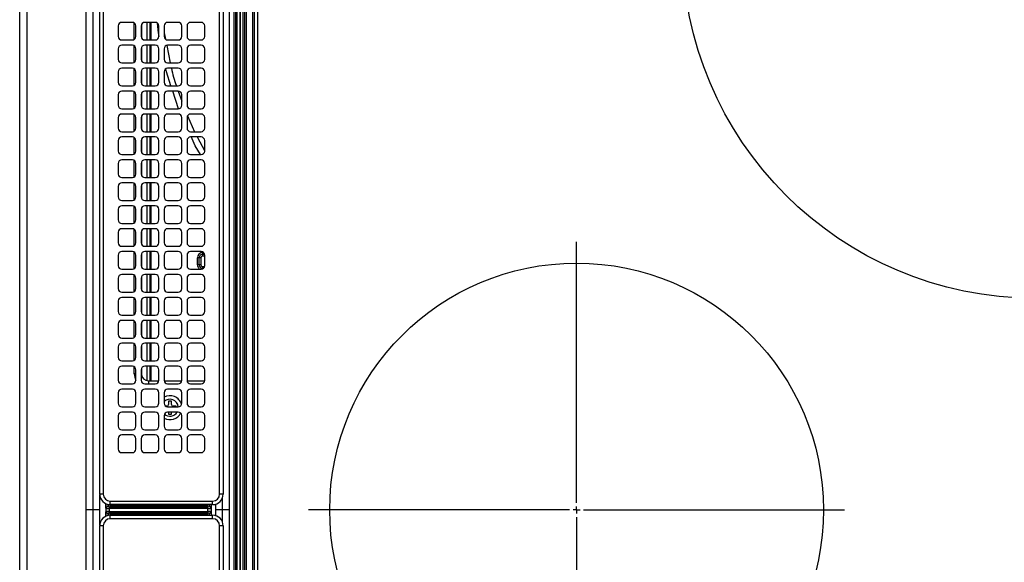
# Model space of a CAD drawing. Extents: x 318 to 18479, y -1945 to 7787.
# Drawn here: x 9075 to 9354, y 4623 to 4777 of the extents above; entities that cross this region are included whole.
import ezdxf

# ---------------------------------------------------------------- set-up
doc = ezdxf.new("R2010")
doc.units = 0
doc.header["$LTSCALE"] = 10
doc.header["$MEASUREMENT"] = 0
doc.linetypes.add('CENTER', pattern=[10.16, 6.35, -1.27, 1.27, -1.27])
doc.linetypes.add('HIDDEN', pattern=[0.375, 0.25, -0.125])
doc.layers.get('0').update_dxf_attribs({"linetype": 'CONTINUOUS'})
doc.layers.add('DEFAULT_1', color=7, linetype='CONTINUOUS')
doc.layers.add('DEFAULT_2', color=7, linetype='HIDDEN')

# ---------------------------------------------------------------- blocks, each defined once
blk = doc.blocks.new('SW_CENTERMARKSYMBOL_1')
at = {"layer": 'DEFAULT_2', "color": 0, "linetype": 'CENTER'}
for p, q in [((0, 0.286), (0, 10.857)), ((-0.286, 0), (-10.857, 0)), ((0, 0), (-0.143, 0)), ((0, 0), (0, 0.143)), ((0, 0), (0, -0.143)), ((0, 0), (0.143, 0)), ((0.286, 0), (10.857, 0)), ((0, -0.286), (0, -10.857))]:
    blk.add_line(p, q, dxfattribs=at)
blk = doc.blocks.new('SW_CENTERMARKSYMBOL_2')
at = {"layer": 'DEFAULT_2', "color": 0, "linetype": 'CENTER'}
for p, q in [((0, 0.286), (0, 14.429)), ((-0.286, 0), (-14.429, 0)), ((0, 0), (-0.143, 0)), ((0, 0), (0, 0.143)), ((0, 0), (0, -0.143)), ((0, 0), (0.143, 0)), ((0.286, 0), (14.429, 0)), ((0, -0.286), (0, -14.429))]:
    blk.add_line(p, q, dxfattribs=at)
blk = doc.blocks.new('A$C26def166')
at = {"color": 7, "linetype": 'Continuous'}
blk.add_circle((300, 348.49), 70, dxfattribs=at)
at = {"layer": 'DEFAULT_1'}
for p, q in [((20.5, 506.39), (579.5, 506.39)), ((579.5, 504.39), (20.5, 504.39)), ((573.7, 487.59), (26.3, 487.59)), ((300, 483.63), (300, 487.59)), ((573.7, 485.61), (26.3, 485.61)), ((26.5, 483.69), (295.5, 483.69)), ((295.5, 482.69), (295.5, 483.69)), ((295.67, 483.63), (304.33, 483.63)), ((304.5, 482.69), (304.5, 483.69)), ((304.5, 483.69), (573.5, 483.69)), ((295.5, 482.69), (26.5, 482.69)), ((297.5, 451.69), (297.5, 480.69)), ((297.5, 480.69), (298.5, 480.69)), ((301.8, 481.99), (298.2, 481.99)), ((299.5, 481.92), (298.24, 481.92)), ((298.24, 481.92), (299.5, 481.92)), ((299.03, 481.42), (298.41, 481.42)), ((298.46, 481.2), (299.03, 481.2)), ((299.02, 480.84), (298.5, 480.84)), ((298.5, 480.69), (298.5, 451.69)), ((299, 480.49), (298.5, 480.49)), ((299, 480.49), (298.99, 480.27)), ((298.99, 480.27), (298.99, 453.71)), ((299.02, 480.84), (299, 480.49)), ((299.05, 481.38), (299.03, 481.4)), ((299.08, 480.88), (300.92, 480.88)), ((299.08, 453.09), (299.08, 480.88)), ((299.5, 481.92), (299.55, 481.88)), ((299.55, 481.88), (300.45, 481.88)), ((299.58, 480.88), (299.58, 453.09)), ((300.42, 453.09), (300.42, 480.88)), ((300.45, 481.88), (300.5, 481.92)), ((300.5, 481.92), (301.76, 481.92)), ((300.5, 481.92), (301.76, 481.92)), ((300.92, 480.88), (300.92, 453.09)), ((300.97, 481.4), (300.95, 481.38)), ((301.59, 481.42), (300.97, 481.42)), ((300.97, 481.2), (301.54, 481.2)), ((301, 480.49), (300.98, 480.84)), ((301.5, 480.84), (300.98, 480.84)), ((301.01, 480.27), (301, 480.49)), ((301.5, 480.49), (301, 480.49)), ((301.01, 453.71), (301.01, 480.27)), ((301.5, 451.69), (301.5, 480.69)), ((301.5, 480.69), (302.5, 480.69)), ((302.5, 480.69), (302.5, 451.69)), ((573.5, 482.69), (304.5, 482.69)), ((298.5, 480.14), (298.95, 480.14)), ((298.69, 479.78), (298.5, 479.78)), ((298.69, 454.2), (298.69, 479.78)), ((301.05, 480.14), (301.5, 480.14)), ((301.31, 479.78), (301.31, 454.2)), ((301.5, 479.78), (301.31, 479.78)), ((316.25, 477.44), (316.25, 474.44)), ((320.25, 478.44), (317.25, 478.44)), ((321.25, 474.44), (321.25, 477.44)), ((322.75, 477.44), (322.75, 474.44)), ((326.75, 478.44), (323.75, 478.44)), ((327.75, 474.44), (327.75, 477.44)), ((329.25, 477.44), (329.25, 474.44)), ((333.25, 478.44), (330.25, 478.44)), ((334.25, 474.44), (334.25, 477.44)), ((335.75, 477.44), (335.75, 474.44)), ((339.75, 478.44), (336.75, 478.44)), ((340.75, 474.44), (340.75, 477.44)), ((342.25, 477.44), (342.25, 474.44)), ((346.25, 478.44), (343.25, 478.44)), ((347.25, 474.44), (347.25, 477.44)), ((348.75, 477.44), (348.75, 474.44)), ((352.75, 478.44), (349.75, 478.44)), ((353.75, 474.44), (353.75, 477.44)), ((355.25, 477.44), (355.25, 474.44)), ((359.25, 478.44), (356.25, 478.44)), ((360.25, 474.44), (360.25, 477.44)), ((361.75, 477.44), (361.75, 474.44)), ((365.75, 478.44), (362.75, 478.44)), ((366.75, 474.44), (366.75, 477.44)), ((368.25, 477.44), (368.25, 474.44)), ((372.25, 478.44), (369.25, 478.44)), ((373.25, 474.44), (373.25, 477.44)), ((374.75, 477.44), (374.75, 474.44)), ((378.75, 478.44), (375.75, 478.44)), ((379.75, 474.44), (379.75, 477.44)), ((381.25, 477.44), (381.25, 474.44)), ((385.25, 478.44), (382.25, 478.44)), ((386.25, 474.44), (386.25, 477.44)), ((387.75, 477.44), (387.75, 474.44)), ((391.75, 478.44), (388.75, 478.44)), ((392.75, 474.44), (392.75, 477.44)), ((394.25, 477.44), (394.25, 474.44)), ((398.25, 478.44), (395.25, 478.44)), ((399.25, 474.44), (399.25, 477.44)), ((400.75, 477.44), (400.75, 474.44)), ((404.75, 478.44), (401.75, 478.44)), ((405.75, 474.44), (405.75, 477.44)), ((407.25, 477.44), (407.25, 474.44)), ((411.25, 478.44), (408.25, 478.44)), ((412.25, 474.44), (412.25, 477.44)), ((413.75, 477.44), (413.75, 474.44)), ((417.75, 478.44), (414.75, 478.44)), ((418.75, 474.44), (418.75, 477.44)), ((420.25, 477.44), (420.25, 474.44)), ((424.25, 478.44), (421.25, 478.44)), ((425.25, 474.44), (425.25, 477.44)), ((426.75, 477.44), (426.75, 474.44)), ((430.75, 478.44), (427.75, 478.44)), ((431.75, 474.44), (431.75, 477.44)), ((433.25, 477.44), (433.25, 474.44)), ((437.25, 478.44), (434.25, 478.44)), ((438.25, 474.44), (438.25, 477.44)), ((317.25, 473.44), (320.25, 473.44)), ((320.25, 471.94), (317.25, 471.94)), ((323.75, 473.44), (326.75, 473.44)), ((326.75, 471.94), (323.75, 471.94)), ((330.25, 473.44), (333.25, 473.44)), ((333.25, 471.94), (330.25, 471.94)), ((336.75, 473.44), (339.75, 473.44)), ((339.75, 471.94), (336.75, 471.94)), ((338.6, 473.89), (340.59, 473.89)), ((338.6, 473.44), (338.6, 473.89)), ((338.6, 471.89), (338.6, 471.94)), ((340.06, 471.89), (338.6, 471.89)), ((342.41, 473.89), (347.09, 473.89)), ((346.56, 471.89), (342.94, 471.89)), ((343.25, 473.44), (346.25, 473.44)), ((346.25, 471.94), (343.25, 471.94)), ((348.91, 473.89), (353.59, 473.89)), ((353.06, 471.89), (349.44, 471.89)), ((349.75, 473.44), (352.75, 473.44)), ((352.75, 471.94), (349.75, 471.94)), ((355.41, 473.89), (360.09, 473.89)), ((359.56, 471.89), (355.94, 471.89)), ((356.25, 473.44), (359.25, 473.44)), ((359.25, 471.94), (356.25, 471.94)), ((361.91, 473.89), (366.59, 473.89)), ((366.06, 471.89), (362.44, 471.89)), ((362.75, 473.44), (365.75, 473.44)), ((365.75, 471.94), (362.75, 471.94)), ((368.41, 473.89), (373.09, 473.89)), ((372.56, 471.89), (368.94, 471.89)), ((369.25, 473.44), (372.25, 473.44)), ((372.25, 471.94), (369.25, 471.94)), ((374.91, 473.89), (379.59, 473.89)), ((379.06, 471.89), (375.44, 471.89)), ((375.75, 473.44), (378.75, 473.44)), ((378.75, 471.94), (375.75, 471.94)), ((381.41, 473.89), (386.09, 473.89)), ((385.56, 471.89), (381.94, 471.89)), ((382.25, 473.44), (385.25, 473.44)), ((385.25, 471.94), (382.25, 471.94)), ((387.91, 473.89), (392.59, 473.89)), ((392.06, 471.89), (388.44, 471.89)), ((388.75, 473.44), (391.75, 473.44)), ((391.75, 471.94), (388.75, 471.94)), ((394.41, 473.89), (399.09, 473.89)), ((398.56, 471.89), (394.94, 471.89)), ((395.25, 473.44), (398.25, 473.44)), ((398.25, 471.94), (395.25, 471.94)), ((400.91, 473.89), (405.59, 473.89)), ((405.06, 471.89), (401.44, 471.89)), ((401.75, 473.44), (404.75, 473.44)), ((404.75, 471.94), (401.75, 471.94)), ((407.41, 473.89), (412.09, 473.89)), ((411.56, 471.89), (407.94, 471.89)), ((408.25, 473.44), (411.25, 473.44)), ((411.25, 471.94), (408.25, 471.94)), ((413.91, 473.89), (418.59, 473.89)), ((418.06, 471.89), (414.44, 471.89)), ((414.75, 473.44), (417.75, 473.44)), ((417.75, 471.94), (414.75, 471.94)), ((420.41, 473.89), (425.09, 473.89)), ((424.56, 471.89), (420.94, 471.89)), ((421.25, 473.44), (424.25, 473.44)), ((424.25, 471.94), (421.25, 471.94)), ((426.91, 473.89), (431.59, 473.89)), ((431.06, 471.89), (427.44, 471.89)), ((427.75, 473.44), (430.75, 473.44)), ((430.75, 471.94), (427.75, 471.94)), ((433.41, 473.89), (438.09, 473.89)), ((437.56, 471.89), (433.94, 471.89)), ((434.25, 473.44), (437.25, 473.44)), ((437.25, 471.94), (434.25, 471.94)), ((316.25, 470.94), (316.25, 467.94)), ((321.25, 467.94), (321.25, 470.94)), ((322.75, 470.94), (322.75, 467.94)), ((327.75, 467.94), (327.75, 470.94)), ((329.25, 470.94), (329.25, 467.94)), ((334.25, 467.94), (334.25, 470.94)), ((335.75, 470.94), (335.75, 467.94)), ((336.6, 469.89), (335.75, 469.89)), ((336.6, 469.89), (336.6, 466.95)), ((340.75, 469.49), (336.6, 469.49)), ((340.75, 469.19), (336.6, 469.19)), ((336.64, 470.29), (340.75, 470.29)), ((340.75, 467.94), (340.75, 470.94)), ((342.25, 470.94), (342.25, 467.94)), ((342.25, 470.29), (347.25, 470.29)), ((347.25, 469.49), (342.25, 469.49)), ((347.25, 469.19), (342.25, 469.19)), ((347.25, 467.94), (347.25, 470.94)), ((348.75, 470.94), (348.75, 467.94)), ((348.75, 470.29), (353.75, 470.29)), ((353.75, 469.49), (348.75, 469.49)), ((353.75, 469.19), (348.75, 469.19)), ((353.75, 467.94), (353.75, 470.94)), ((355.25, 470.94), (355.25, 467.94)), ((355.25, 470.29), (360.25, 470.29)), ((360.25, 469.49), (355.25, 469.49)), ((360.25, 469.19), (355.25, 469.19)), ((360.25, 467.94), (360.25, 470.94)), ((361.75, 470.94), (361.75, 467.94)), ((361.75, 470.29), (366.75, 470.29)), ((366.75, 469.49), (361.75, 469.49)), ((366.75, 469.19), (361.75, 469.19)), ((366.75, 467.94), (366.75, 470.94)), ((368.25, 470.94), (368.25, 467.94)), ((368.25, 470.29), (373.25, 470.29)), ((373.25, 469.49), (368.25, 469.49)), ((373.25, 469.19), (368.25, 469.19)), ((373.25, 467.94), (373.25, 470.94)), ((374.75, 470.94), (374.75, 467.94)), ((374.75, 470.29), (379.75, 470.29)), ((379.75, 469.49), (374.75, 469.49)), ((379.75, 469.19), (374.75, 469.19)), ((379.75, 467.94), (379.75, 470.94)), ((381.25, 470.94), (381.25, 467.94)), ((381.25, 470.29), (386.25, 470.29)), ((386.25, 469.49), (381.25, 469.49)), ((386.25, 469.19), (381.25, 469.19)), ((386.25, 467.94), (386.25, 470.94)), ((387.75, 470.94), (387.75, 467.94)), ((387.75, 470.29), (392.75, 470.29)), ((392.75, 469.49), (387.75, 469.49)), ((392.75, 469.19), (387.75, 469.19)), ((392.75, 467.94), (392.75, 470.94)), ((394.25, 470.94), (394.25, 467.94)), ((394.25, 470.29), (399.25, 470.29)), ((399.25, 469.49), (394.25, 469.49)), ((399.25, 469.19), (394.25, 469.19)), ((399.25, 467.94), (399.25, 470.94)), ((400.75, 470.94), (400.75, 467.94)), ((400.75, 470.29), (405.75, 470.29)), ((405.75, 469.49), (400.75, 469.49)), ((405.75, 469.19), (400.75, 469.19)), ((405.75, 467.94), (405.75, 470.94)), ((407.25, 470.94), (407.25, 467.94)), ((407.25, 470.29), (412.25, 470.29)), ((412.25, 469.49), (407.25, 469.49)), ((412.25, 469.19), (407.25, 469.19)), ((412.25, 467.94), (412.25, 470.94)), ((413.75, 470.94), (413.75, 467.94)), ((413.75, 470.29), (418.75, 470.29)), ((418.75, 469.49), (413.75, 469.49)), ((418.75, 469.19), (413.75, 469.19)), ((418.75, 467.94), (418.75, 470.94)), ((420.25, 470.94), (420.25, 467.94)), ((420.25, 470.29), (425.25, 470.29)), ((425.25, 469.49), (420.25, 469.49)), ((425.25, 469.19), (420.25, 469.19)), ((425.25, 467.94), (425.25, 470.94)), ((426.75, 470.94), (426.75, 467.94)), ((426.75, 470.29), (431.75, 470.29)), ((431.75, 469.49), (426.75, 469.49)), ((431.75, 469.19), (426.75, 469.19)), ((431.75, 467.94), (431.75, 470.94)), ((433.25, 470.94), (433.25, 467.94)), ((433.25, 470.29), (438.25, 470.29)), ((438.25, 469.49), (433.25, 469.49)), ((438.25, 469.19), (433.25, 469.19)), ((438.25, 467.94), (438.25, 470.94)), ((317.25, 466.94), (320.25, 466.94)), ((323.75, 466.94), (326.75, 466.94)), ((329.67, 467.12), (330.28, 466.94)), ((330.25, 466.94), (333.25, 466.94)), ((336.75, 466.94), (339.75, 466.94)), ((343.25, 466.94), (346.25, 466.94)), ((349.75, 466.94), (352.75, 466.94)), ((356.25, 466.94), (359.25, 466.94)), ((362.75, 466.94), (365.75, 466.94)), ((369.25, 466.94), (372.25, 466.94)), ((375.75, 466.94), (378.75, 466.94)), ((382.25, 466.94), (385.25, 466.94)), ((388.75, 466.94), (391.75, 466.94)), ((395.25, 466.94), (398.25, 466.94)), ((401.75, 466.94), (404.75, 466.94)), ((408.25, 466.94), (411.25, 466.94)), ((414.75, 466.94), (417.75, 466.94)), ((421.25, 466.94), (424.25, 466.94)), ((427.75, 466.94), (430.75, 466.94)), ((434.25, 466.94), (437.25, 466.94)), ((316.25, 464.44), (316.25, 461.44)), ((320.25, 465.44), (317.25, 465.44)), ((321.25, 461.44), (321.25, 464.44)), ((322.75, 464.44), (322.75, 461.44)), ((326.75, 465.44), (323.75, 465.44)), ((327.75, 464.19), (327.2, 464.19)), ((327.2, 464.19), (327.2, 463.39)), ((327.75, 461.44), (327.75, 464.44)), ((329.25, 464.44), (329.25, 461.44)), ((329.4, 464.69), (329.4, 464.97)), ((330.8, 464.19), (329.9, 464.19)), ((333.25, 465.44), (330.25, 465.44)), ((330.8, 463.39), (330.8, 464.19)), ((334.25, 461.44), (334.25, 464.44)), ((335.75, 464.44), (335.75, 461.44)), ((336.6, 465.43), (336.6, 460.45)), ((339.75, 465.44), (336.75, 465.44)), ((340.75, 461.44), (340.75, 464.44)), ((342.25, 464.44), (342.25, 461.44)), ((346.25, 465.44), (343.25, 465.44)), ((347.25, 461.44), (347.25, 464.44)), ((348.75, 464.44), (348.75, 461.44)), ((352.75, 465.44), (349.75, 465.44)), ((353.75, 461.44), (353.75, 464.44)), ((355.25, 464.44), (355.25, 461.44)), ((359.25, 465.44), (356.25, 465.44)), ((360.25, 461.44), (360.25, 464.44)), ((361.75, 464.44), (361.75, 461.44)), ((365.75, 465.44), (362.75, 465.44)), ((366.75, 461.44), (366.75, 464.44)), ((368.25, 464.44), (368.25, 461.44)), ((372.25, 465.44), (369.25, 465.44)), ((373.25, 461.44), (373.25, 464.44)), ((374.75, 464.44), (374.75, 461.44)), ((378.75, 465.44), (375.75, 465.44)), ((379.75, 461.44), (379.75, 464.44)), ((381.25, 464.44), (381.25, 461.44)), ((385.25, 465.44), (382.25, 465.44)), ((386.25, 461.44), (386.25, 464.44)), ((387.75, 464.44), (387.75, 461.44)), ((391.75, 465.44), (388.75, 465.44)), ((392.75, 461.44), (392.75, 464.44)), ((394.25, 464.44), (394.25, 461.44)), ((398.25, 465.44), (395.25, 465.44)), ((399.25, 461.44), (399.25, 464.44)), ((400.75, 464.44), (400.75, 461.44)), ((404.75, 465.44), (401.75, 465.44)), ((405.75, 461.44), (405.75, 464.44)), ((407.25, 464.44), (407.25, 461.44)), ((411.25, 465.44), (408.25, 465.44)), ((412.25, 461.44), (412.25, 464.44)), ((413.75, 464.44), (413.75, 461.44)), ((417.75, 465.44), (414.75, 465.44)), ((418.75, 461.44), (418.75, 464.44)), ((420.25, 464.44), (420.25, 461.44)), ((424.25, 465.44), (421.25, 465.44)), ((425.25, 461.44), (425.25, 464.44)), ((431.7, 464.7), (426.75, 463.69)), ((426.75, 464.44), (426.75, 461.44)), ((430.75, 465.44), (427.75, 465.44)), ((431.75, 461.44), (431.75, 464.44)), ((433.25, 464.44), (433.25, 461.44)), ((435.3, 465.44), (433.49, 465.07)), ((437.25, 465.44), (434.25, 465.44)), ((438.25, 461.44), (438.25, 464.44)), ((327.2, 463.39), (327.75, 463.39)), ((329.25, 461.99), (329.4, 461.99)), ((329.4, 461.99), (329.4, 462.89)), ((329.9, 463.39), (330.8, 463.39)), ((413.76, 461.37), (418.75, 463.01)), ((418.75, 461.43), (415.93, 460.44)), ((316.25, 457.94), (316.25, 454.94)), ((317.25, 460.44), (320.25, 460.44)), ((320.25, 458.94), (317.25, 458.94)), ((321.25, 454.94), (321.25, 457.94)), ((322.75, 457.94), (322.75, 454.94)), ((323.75, 460.44), (326.75, 460.44)), ((326.75, 458.94), (323.75, 458.94)), ((327.75, 454.94), (327.75, 457.94)), ((329.25, 457.94), (329.25, 454.94)), ((330.25, 460.44), (333.25, 460.44)), ((333.25, 458.94), (330.25, 458.94)), ((334.25, 454.94), (334.25, 457.94)), ((335.75, 457.94), (335.75, 454.94)), ((336.6, 458.93), (336.6, 453.95)), ((336.75, 460.44), (339.75, 460.44)), ((339.75, 458.94), (336.75, 458.94)), ((340.75, 454.94), (340.75, 457.94)), ((342.25, 457.94), (342.25, 454.94)), ((343.25, 460.44), (346.25, 460.44)), ((346.25, 458.94), (343.25, 458.94)), ((347.25, 454.94), (347.25, 457.94)), ((348.75, 457.94), (348.75, 454.94)), ((349.75, 460.44), (352.75, 460.44)), ((352.75, 458.94), (349.75, 458.94)), ((353.75, 454.94), (353.75, 457.94)), ((355.25, 457.94), (355.25, 454.94)), ((356.25, 460.44), (359.25, 460.44)), ((359.25, 458.94), (356.25, 458.94)), ((360.25, 454.94), (360.25, 457.94)), ((361.75, 457.94), (361.75, 454.94)), ((362.75, 460.44), (365.75, 460.44)), ((365.75, 458.94), (362.75, 458.94)), ((366.75, 454.94), (366.75, 457.94)), ((368.25, 457.94), (368.25, 454.94)), ((369.25, 460.44), (372.25, 460.44)), ((372.25, 458.94), (369.25, 458.94)), ((373.25, 454.94), (373.25, 457.94)), ((374.75, 457.94), (374.75, 454.94)), ((375.75, 460.44), (378.75, 460.44)), ((378.75, 458.94), (375.75, 458.94)), ((379.75, 454.94), (379.75, 457.94)), ((381.25, 457.94), (381.25, 454.94)), ((382.25, 460.44), (385.25, 460.44)), ((385.25, 458.94), (382.25, 458.94)), ((386.25, 454.94), (386.25, 457.94)), ((387.75, 457.94), (387.75, 454.94)), ((388.75, 460.44), (391.75, 460.44)), ((391.75, 458.94), (388.75, 458.94)), ((392.75, 454.94), (392.75, 457.94)), ((394.25, 457.94), (394.25, 454.94)), ((395.25, 460.44), (398.25, 460.44)), ((398.25, 458.94), (395.25, 458.94)), ((399.25, 454.94), (399.25, 457.94)), ((400.75, 457.94), (400.75, 454.94)), ((401.75, 460.44), (404.75, 460.44)), ((404.75, 458.94), (401.75, 458.94)), ((405.75, 454.94), (405.75, 457.94)), ((411.74, 458.79), (407.25, 456.81)), ((407.25, 457.94), (407.25, 454.94)), ((408.25, 460.44), (411.25, 460.44)), ((411.25, 458.94), (408.25, 458.94)), ((412.25, 454.94), (412.25, 457.94)), ((413.75, 457.94), (413.75, 454.94)), ((414.75, 460.44), (417.75, 460.44)), ((417.75, 458.94), (414.75, 458.94)), ((418.75, 454.94), (418.75, 457.94)), ((420.25, 457.94), (420.25, 454.94)), ((421.25, 460.44), (424.25, 460.44)), ((424.25, 458.94), (421.25, 458.94)), ((425.25, 454.94), (425.25, 457.94)), ((426.75, 457.94), (426.75, 454.94)), ((427.75, 460.44), (430.75, 460.44)), ((430.75, 458.94), (427.75, 458.94)), ((431.75, 454.94), (431.75, 457.94)), ((433.25, 457.94), (433.25, 454.94)), ((434.25, 460.44), (437.25, 460.44)), ((437.25, 458.94), (434.25, 458.94)), ((438.25, 454.94), (438.25, 457.94)), ((369.5, 455.99), (371.5, 455.99)), ((369.5, 454.99), (369.5, 455.99)), ((369.5, 455.49), (371.5, 455.49)), ((371.5, 454.99), (371.5, 455.99)), ((405.75, 456.06), (401.71, 453.91)), ((298.5, 454.2), (298.69, 454.2)), ((298.95, 453.84), (298.5, 453.84)), ((298.5, 453.49), (299, 453.49)), ((298.5, 453.14), (299.02, 453.14)), ((299.03, 452.78), (298.5, 452.78)), ((298.5, 452.56), (299.03, 452.56)), ((298.99, 453.71), (299, 453.49)), ((299, 453.49), (299.02, 453.14)), ((299.03, 452.58), (299.05, 452.6)), ((299.08, 453.09), (300.92, 453.09)), ((300.95, 452.6), (300.97, 452.58)), ((301.5, 452.78), (300.97, 452.78)), ((300.97, 452.56), (301.5, 452.56)), ((300.98, 453.14), (301, 453.49)), ((300.98, 453.14), (301.5, 453.14)), ((301, 453.49), (301.01, 453.71)), ((301, 453.49), (301.5, 453.49)), ((301.5, 453.84), (301.05, 453.84)), ((301.31, 454.2), (301.5, 454.2)), ((317.25, 453.94), (320.25, 453.94)), ((323.75, 453.94), (326.75, 453.94)), ((330.25, 453.94), (333.25, 453.94)), ((336.75, 453.94), (339.75, 453.94)), ((343.25, 453.94), (346.25, 453.94)), ((349.75, 453.94), (352.75, 453.94)), ((356.25, 453.94), (359.25, 453.94)), ((362.75, 453.94), (365.75, 453.94)), ((368.36, 454.49), (369, 454.49)), ((368.5, 454.28), (368.5, 454.49)), ((369, 454.49), (369, 453.97)), ((369.25, 453.94), (372.25, 453.94)), ((371.5, 454.99), (369.5, 454.99)), ((372, 454.49), (373, 454.49)), ((372, 453.94), (372, 454.49)), ((372.5, 454.49), (372.5, 453.97)), ((373, 454.49), (373, 454.28)), ((375.75, 453.94), (378.75, 453.94)), ((382.25, 453.94), (385.25, 453.94)), ((388.75, 453.94), (391.75, 453.94)), ((395.25, 453.94), (398.25, 453.94)), ((401.75, 453.94), (404.75, 453.94)), ((408.25, 453.94), (411.25, 453.94)), ((414.75, 453.94), (417.75, 453.94)), ((421.25, 453.94), (424.25, 453.94)), ((427.75, 453.94), (430.75, 453.94)), ((434.25, 453.94), (437.25, 453.94)), ((26.5, 449.69), (295.5, 449.69)), ((295.5, 448.69), (295.5, 449.69)), ((297.5, 451.69), (298.5, 451.69)), ((301.66, 450.84), (298.33, 450.84)), ((299.5, 452.06), (298.5, 452.06)), ((299.5, 452.06), (298.5, 452.06)), ((298.5, 451.99), (301.5, 451.99)), ((299.55, 452.1), (299.5, 452.06)), ((300.45, 452.1), (299.55, 452.1)), ((300, 446.89), (300, 450.84)), ((300.5, 452.06), (300.45, 452.1)), ((300.5, 452.06), (301.5, 452.06)), ((301.5, 452.06), (300.5, 452.06)), ((301.5, 451.69), (302.5, 451.69)), ((304.5, 449.69), (573.5, 449.69)), ((304.5, 448.69), (304.5, 449.69)), ((26.3, 446.89), (573.7, 446.89)), ((295.5, 448.69), (26.5, 448.69)), ((296.45, 448.87), (303.63, 448.87)), ((573.5, 448.69), (304.5, 448.69)), ((37.41, 445.6), (562.59, 445.6)), ((562.59, 445.24), (37.41, 445.24)), ((39.01, 444.68), (560.99, 444.68)), ((560.99, 443.98), (39.01, 443.98)), ((37.41, 442.54), (562.59, 442.54)), ((562.59, 442.18), (37.41, 442.18)), ((39.01, 443.8), (560.99, 443.8)), ((560.99, 443.1), (39.01, 443.1)), ((599.7, 440.39), (0.3, 440.39)), ((589.1, 439.89), (10.9, 439.89)), ((11.2, 438.89), (588.8, 438.89))]:
    blk.add_line(p, q, dxfattribs=at)
at = {"layer": 'DEFAULT_1', "flags": 128}
for points in [[(434.2, 466.85), (435.28, 467.07), (438, 467.3)], [(420.25, 463.5), (424.21, 464.8), (425.07, 464.98)], [(400.75, 455.11), (403.22, 456.59), (405.87, 457.8)]]:
    blk.add_lwpolyline(points, dxfattribs=at)
at = {"layer": 'DEFAULT_1'}
blk.add_circle((460, 218.49), 100, dxfattribs=at)
for centre, radius, start, end in [((295.5, 480.69), 3, 0, 90), ((304.5, 480.69), 3, 90, 180), ((295.5, 480.69), 2, 0, 90), ((298.69, 480.29), 0.3, 329.2132, 357), ((299.56, 481.38), 0.501, 90.1443, 179.8993), ((300.44, 481.38), 0.501, 0.1007, 89.8557), ((301.31, 480.29), 0.3, 183, 210.7868), ((304.5, 480.69), 2, 90, 180), ((294.17, 483.35), 5.75, 321.731, 326.0885), ((305.83, 483.35), 5.75, 213.9115, 218.269), ((317.25, 477.44), 1, 90, 180), ((320.25, 477.44), 1, 0, 90), ((323.75, 477.44), 1, 90, 180), ((326.75, 477.44), 1, 0, 90), ((330.25, 477.44), 1, 90, 180), ((333.25, 477.44), 1, 0, 90), ((336.75, 477.44), 1, 90, 180), ((339.75, 477.44), 1, 0, 90), ((343.25, 477.44), 1, 90, 180), ((346.25, 477.44), 1, 0, 90), ((349.75, 477.44), 1, 90, 180), ((352.75, 477.44), 1, 0, 90), ((356.25, 477.44), 1, 90, 180), ((359.25, 477.44), 1, 0, 90), ((362.75, 477.44), 1, 90, 180), ((365.75, 477.44), 1, 0, 90), ((369.25, 477.44), 1, 90, 180), ((372.25, 477.44), 1, 0, 90), ((375.75, 477.44), 1, 90, 180), ((378.75, 477.44), 1, 0, 90), ((382.25, 477.44), 1, 90, 180), ((385.25, 477.44), 1, 0, 90), ((388.75, 477.44), 1, 90, 180), ((391.75, 477.44), 1, 0, 90), ((395.25, 477.44), 1, 90, 180), ((398.25, 477.44), 1, 0, 90), ((401.75, 477.44), 1, 90, 180), ((404.75, 477.44), 1, 0, 90), ((408.25, 477.44), 1, 90, 180), ((411.25, 477.44), 1, 0, 90), ((414.75, 477.44), 1, 90, 180), ((417.75, 477.44), 1, 0, 90), ((421.25, 477.44), 1, 90, 180), ((424.25, 477.44), 1, 0, 90), ((427.75, 477.44), 1, 90, 180), ((430.75, 477.44), 1, 0, 90), ((434.25, 477.44), 1, 90, 180), ((437.25, 477.44), 1, 0, 90), ((317.25, 474.44), 1, 180, 270), ((317.25, 470.94), 1, 90, 180), ((320.25, 474.44), 1, 270, 0), ((320.25, 470.94), 1, 0, 90), ((323.75, 474.44), 1, 180, 270), ((323.75, 470.94), 1, 90, 180), ((326.75, 474.44), 1, 270, 0), ((326.75, 470.94), 1, 0, 90), ((330.25, 474.44), 1, 180, 270), ((330.25, 470.94), 1, 90, 180), ((333.25, 474.44), 1, 270, 0), ((333.25, 470.94), 1, 0, 90), ((336.75, 474.44), 1, 180, 270), ((336.75, 470.94), 1, 90, 180), ((338.6, 469.89), 2, 90, 180), ((338.6, 469.89), 4, 90, 117.4392), ((339.75, 474.44), 1, 270, 0), ((339.75, 470.94), 1, 0, 90), ((343.25, 474.44), 1, 180, 270), ((343.25, 470.94), 1, 90, 180), ((346.25, 474.44), 1, 270, 0), ((346.25, 470.94), 1, 0, 90), ((349.75, 474.44), 1, 180, 270), ((349.75, 470.94), 1, 90, 180), ((352.75, 474.44), 1, 270, 0), ((352.75, 470.94), 1, 0, 90), ((356.25, 474.44), 1, 180, 270), ((356.25, 470.94), 1, 90, 180), ((359.25, 474.44), 1, 270, 0), ((359.25, 470.94), 1, 0, 90), ((362.75, 474.44), 1, 180, 270), ((362.75, 470.94), 1, 90, 180), ((365.75, 474.44), 1, 270, 0), ((365.75, 470.94), 1, 0, 90), ((369.25, 474.44), 1, 180, 270), ((369.25, 470.94), 1, 90, 180), ((372.25, 474.44), 1, 270, 0), ((372.25, 470.94), 1, 0, 90), ((375.75, 474.44), 1, 180, 270), ((375.75, 470.94), 1, 90, 180), ((378.75, 474.44), 1, 270, 0), ((378.75, 470.94), 1, 0, 90), ((382.25, 474.44), 1, 180, 270), ((382.25, 470.94), 1, 90, 180), ((385.25, 474.44), 1, 270, 0), ((385.25, 470.94), 1, 0, 90), ((388.75, 474.44), 1, 180, 270), ((388.75, 470.94), 1, 90, 180), ((391.75, 474.44), 1, 270, 0), ((391.75, 470.94), 1, 0, 90), ((395.25, 474.44), 1, 180, 270), ((395.25, 470.94), 1, 90, 180), ((398.25, 474.44), 1, 270, 0), ((398.25, 470.94), 1, 0, 90), ((401.75, 474.44), 1, 180, 270), ((401.75, 470.94), 1, 90, 180), ((404.75, 474.44), 1, 270, 0), ((404.75, 470.94), 1, 0, 90), ((408.25, 474.44), 1, 180, 270), ((408.25, 470.94), 1, 90, 180), ((411.25, 474.44), 1, 270, 0), ((411.25, 470.94), 1, 0, 90), ((414.75, 474.44), 1, 180, 270), ((414.75, 470.94), 1, 90, 180), ((417.75, 474.44), 1, 270, 0), ((417.75, 470.94), 1, 0, 90), ((421.25, 474.44), 1, 180, 270), ((421.25, 470.94), 1, 90, 180), ((424.25, 474.44), 1, 270, 0), ((424.25, 470.94), 1, 0, 90), ((427.75, 474.44), 1, 180, 270), ((427.75, 470.94), 1, 90, 180), ((430.75, 474.44), 1, 270, 0), ((430.75, 470.94), 1, 0, 90), ((434.25, 474.44), 1, 180, 270), ((434.25, 470.94), 1, 90, 180), ((437.25, 474.44), 1, 270, 0), ((437.25, 470.94), 1, 0, 90), ((317.25, 467.94), 1, 180, 270), ((320.25, 467.94), 1, 270, 0), ((323.75, 467.94), 1, 180, 270), ((326.75, 467.94), 1, 270, 0), ((330.25, 467.94), 1, 180, 270), ((333.25, 467.94), 1, 270, 0), ((336.75, 467.94), 1, 180, 270), ((339.75, 467.94), 1, 270, 0), ((343.25, 467.94), 1, 180, 270), ((346.25, 467.94), 1, 270, 0), ((349.75, 467.94), 1, 180, 270), ((352.75, 467.94), 1, 270, 0), ((356.25, 467.94), 1, 180, 270), ((359.25, 467.94), 1, 270, 0), ((362.75, 467.94), 1, 180, 270), ((365.75, 467.94), 1, 270, 0), ((369.25, 467.94), 1, 180, 270), ((372.25, 467.94), 1, 270, 0), ((375.75, 467.94), 1, 180, 270), ((378.75, 467.94), 1, 270, 0), ((382.25, 467.94), 1, 180, 270), ((385.25, 467.94), 1, 270, 0), ((388.75, 467.94), 1, 180, 270), ((391.75, 467.94), 1, 270, 0), ((395.25, 467.94), 1, 180, 270), ((398.25, 467.94), 1, 270, 0), ((401.75, 467.94), 1, 180, 270), ((404.75, 467.94), 1, 270, 0), ((408.25, 467.94), 1, 180, 270), ((411.25, 467.94), 1, 270, 0), ((414.75, 467.94), 1, 180, 270), ((417.75, 467.94), 1, 270, 0), ((421.25, 467.94), 1, 180, 270), ((424.25, 467.94), 1, 270, 0), ((427.75, 467.94), 1, 180, 270), ((430.75, 467.94), 1, 270, 0), ((434.25, 467.94), 1, 180, 270), ((437.25, 467.94), 1, 270, 0), ((317.25, 464.44), 1, 90, 180), ((320.25, 464.44), 1, 0, 90), ((323.75, 464.44), 1, 90, 180), ((329, 463.79), 3.4, 150.9683, 243.3499), ((328.96, 463.78), 2.37, 138.924, 239.1872), ((326.75, 464.44), 1, 0, 90), ((330.25, 464.44), 1, 90, 180), ((329.05, 463.79), 2.36, 274.7661, 44.519), ((329.9, 464.69), 0.5, 180, 270), ((329, 463.79), 3.4, 285.1349, 29.0317), ((333.25, 464.44), 1, 0, 90), ((336.75, 464.44), 1, 90, 180), ((339.75, 464.44), 1, 0, 90), ((343.25, 464.44), 1, 90, 180), ((346.25, 464.44), 1, 0, 90), ((349.75, 464.44), 1, 90, 180), ((352.75, 464.44), 1, 0, 90), ((356.25, 464.44), 1, 90, 180), ((359.25, 464.44), 1, 0, 90), ((362.75, 464.44), 1, 90, 180), ((365.75, 464.44), 1, 0, 90), ((369.25, 464.44), 1, 90, 180), ((372.25, 464.44), 1, 0, 90), ((375.75, 464.44), 1, 90, 180), ((378.75, 464.44), 1, 0, 90), ((382.25, 464.44), 1, 90, 180), ((385.25, 464.44), 1, 0, 90), ((388.75, 464.44), 1, 90, 180), ((391.75, 464.44), 1, 0, 90), ((395.25, 464.44), 1, 90, 180), ((398.25, 464.44), 1, 0, 90), ((401.75, 464.44), 1, 90, 180), ((404.75, 464.44), 1, 0, 90), ((408.25, 464.44), 1, 90, 180), ((411.25, 464.44), 1, 0, 90), ((414.75, 464.44), 1, 90, 180), ((417.75, 464.44), 1, 0, 90), ((421.25, 464.44), 1, 90, 180), ((424.25, 464.44), 1, 0, 90), ((427.75, 464.44), 1, 90, 180), ((430.75, 464.44), 1, 0, 90), ((434.25, 464.44), 1, 90, 180), ((437.25, 464.44), 1, 0, 90), ((317.25, 461.44), 1, 180, 270), ((320.25, 461.44), 1, 270, 0), ((323.75, 461.44), 1, 180, 270), ((326.75, 461.44), 1, 270, 0), ((330.25, 461.44), 1, 180, 270), ((329.9, 462.89), 0.5, 90, 180), ((333.25, 461.44), 1, 270, 0), ((336.75, 461.44), 1, 180, 270), ((339.75, 461.44), 1, 270, 0), ((343.25, 461.44), 1, 180, 270), ((346.25, 461.44), 1, 270, 0), ((349.75, 461.44), 1, 180, 270), ((352.75, 461.44), 1, 270, 0), ((356.25, 461.44), 1, 180, 270), ((359.25, 461.44), 1, 270, 0), ((362.75, 461.44), 1, 180, 270), ((365.75, 461.44), 1, 270, 0), ((369.25, 461.44), 1, 180, 270), ((372.25, 461.44), 1, 270, 0), ((375.75, 461.44), 1, 180, 270), ((378.75, 461.44), 1, 270, 0), ((382.25, 461.44), 1, 180, 270), ((385.25, 461.44), 1, 270, 0), ((388.75, 461.44), 1, 180, 270), ((391.75, 461.44), 1, 270, 0), ((395.25, 461.44), 1, 180, 270), ((398.25, 461.44), 1, 270, 0), ((401.75, 461.44), 1, 180, 270), ((404.75, 461.44), 1, 270, 0), ((408.25, 461.44), 1, 180, 270), ((411.25, 461.44), 1, 270, 0), ((414.75, 461.44), 1, 180, 270), ((417.75, 461.44), 1, 270, 0), ((431.94, 430.5), 33.56, 101.4956, 110.3816), ((421.25, 461.44), 1, 180, 270), ((424.25, 461.44), 1, 270, 0), ((427.75, 461.44), 1, 180, 270), ((430.75, 461.44), 1, 270, 0), ((434.25, 461.44), 1, 180, 270), ((437.25, 461.44), 1, 270, 0), ((317.25, 457.94), 1, 90, 180), ((320.25, 457.94), 1, 0, 90), ((323.75, 457.94), 1, 90, 180), ((326.75, 457.94), 1, 0, 90), ((330.25, 457.94), 1, 90, 180), ((333.25, 457.94), 1, 0, 90), ((336.75, 457.94), 1, 90, 180), ((339.75, 457.94), 1, 0, 90), ((343.25, 457.94), 1, 90, 180), ((346.25, 457.94), 1, 0, 90), ((349.75, 457.94), 1, 90, 180), ((352.75, 457.94), 1, 0, 90), ((356.25, 457.94), 1, 90, 180), ((359.25, 457.94), 1, 0, 90), ((362.75, 457.94), 1, 90, 180), ((365.75, 457.94), 1, 0, 90), ((369.25, 457.94), 1, 90, 180), ((372.25, 457.94), 1, 0, 90), ((375.75, 457.94), 1, 90, 180), ((378.75, 457.94), 1, 0, 90), ((382.25, 457.94), 1, 90, 180), ((385.25, 457.94), 1, 0, 90), ((388.75, 457.94), 1, 90, 180), ((391.75, 457.94), 1, 0, 90), ((395.25, 457.94), 1, 90, 180), ((398.25, 457.94), 1, 0, 90), ((401.75, 457.94), 1, 90, 180), ((404.75, 457.94), 1, 0, 90), ((408.25, 457.94), 1, 90, 180), ((411.25, 457.94), 1, 0, 90), ((414.75, 457.94), 1, 90, 180), ((417.75, 457.94), 1, 0, 90), ((421.25, 457.94), 1, 90, 180), ((424.25, 457.94), 1, 0, 90), ((427.75, 457.94), 1, 90, 180), ((430.75, 457.94), 1, 0, 90), ((434.25, 457.94), 1, 90, 180), ((437.25, 457.94), 1, 0, 90), ((369.5, 454.49), 1.5, 90, 146.4427), ((369.5, 454.49), 1, 90, 180), ((371.5, 454.49), 1.5, 0, 90), ((371.5, 454.49), 1, 0, 90), ((294.17, 450.63), 5.75, 33.9115, 38.269), ((298.69, 453.69), 0.3, 3, 30.7868), ((299.56, 452.6), 0.501, 180.1007, 269.8557), ((300.44, 452.6), 0.501, 270.1443, 359.8993), ((301.31, 453.69), 0.3, 149.2132, 177), ((305.83, 450.63), 5.75, 141.731, 146.0885), ((317.25, 454.94), 1, 180, 270), ((320.25, 454.94), 1, 270, 0), ((323.75, 454.94), 1, 180, 270), ((326.75, 454.94), 1, 270, 0), ((330.25, 454.94), 1, 180, 270), ((333.25, 454.94), 1, 270, 0), ((336.75, 454.94), 1, 180, 270), ((339.75, 454.94), 1, 270, 0), ((343.25, 454.94), 1, 180, 270), ((346.25, 454.94), 1, 270, 0), ((349.75, 454.94), 1, 180, 270), ((352.75, 454.94), 1, 270, 0), ((356.25, 454.94), 1, 180, 270), ((359.25, 454.94), 1, 270, 0), ((362.75, 454.94), 1, 180, 270), ((365.75, 454.94), 1, 270, 0), ((369.25, 454.94), 1, 180, 270), ((369.5, 454.49), 0.5, 90, 180), ((371.5, 454.49), 0.5, 0, 90), ((372.25, 454.94), 1, 270, 0), ((375.75, 454.94), 1, 180, 270), ((378.75, 454.94), 1, 270, 0), ((382.25, 454.94), 1, 180, 270), ((385.25, 454.94), 1, 270, 0), ((388.75, 454.94), 1, 180, 270), ((391.75, 454.94), 1, 270, 0), ((395.25, 454.94), 1, 180, 270), ((398.25, 454.94), 1, 270, 0), ((401.75, 454.94), 1, 180, 270), ((404.75, 454.94), 1, 270, 0), ((408.25, 454.94), 1, 180, 270), ((411.25, 454.94), 1, 270, 0), ((414.75, 454.94), 1, 180, 270), ((417.75, 454.94), 1, 270, 0), ((421.25, 454.94), 1, 180, 270), ((424.25, 454.94), 1, 270, 0), ((427.75, 454.94), 1, 180, 270), ((430.75, 454.94), 1, 270, 0), ((434.25, 454.94), 1, 180, 270), ((437.25, 454.94), 1, 270, 0), ((295.5, 451.69), 2, 270, 0), ((295.5, 451.69), 3, 270, 0), ((304.5, 451.69), 3, 180, 270), ((304.5, 451.69), 2, 180, 270)]:
    blk.add_arc(centre, radius, start, end, dxfattribs=at)
for centre, major_axis, ratio, start_param, end_param in [((299.5, 481.42), (0.146, 0.481), 0.939005, 0.311794, 1.847684), ((299.53, 481.4), (0.417, -0.278), 0.998023, 3.695368, 3.728448), ((299.05, 480.88), (0, 0.5), 0.052408, 4.712389, 6.248279), ((299.55, 480.88), (0, 1), 0.026204, 4.712389, 6.248279), ((300.45, 480.88), (0, 1), 0.026204, 0.034907, 1.570796), ((300.5, 481.42), (-0.146, 0.481), 0.939005, 4.435501, 5.971391), ((300.95, 480.88), (0, 0.5), 0.052408, 0.034907, 1.570796), ((300.47, 481.4), (-0.417, -0.278), 0.998023, 2.554737, 2.587818), ((299.53, 452.58), (0.417, 0.278), 0.998023, 2.554737, 2.587818), ((299.5, 452.56), (-0.146, 0.481), 0.939005, 1.293909, 2.829799), ((299.05, 453.09), (0, 0.5), 0.052408, 3.176499, 4.712389), ((299.55, 453.09), (0, 1), 0.026204, 3.176499, 4.712389), ((300.45, 453.09), (0, 1), 0.026204, 1.570796, 3.106686), ((300.5, 452.56), (0.146, 0.481), 0.939005, 3.453387, 4.989277), ((300.95, 453.09), (0, 0.5), 0.052408, 1.570796, 3.106686), ((300.47, 452.58), (-0.417, 0.278), 0.998023, 3.695368, 3.728448)]:
    blk.add_ellipse(centre, major_axis=major_axis, ratio=ratio, start_param=start_param, end_param=end_param, dxfattribs=at)
at = {"layer": 'DEFAULT_2', "color": 7, "linetype": 'CENTER', "xscale": 7, "yscale": 7, "zscale": 7}
for name, p in [('SW_CENTERMARKSYMBOL_1', (300, 348.49)), ('SW_CENTERMARKSYMBOL_2', (460, 218.49))]:
    blk.add_blockref(name, p, dxfattribs=at)

msp = doc.modelspace()

# ---------------------------------------------------------------- block references
at = {"rotation": 90}
msp.add_blockref('A$C26def166', (9580.91, 4337.96), dxfattribs=at)

doc.saveas('drawing.dxf')
